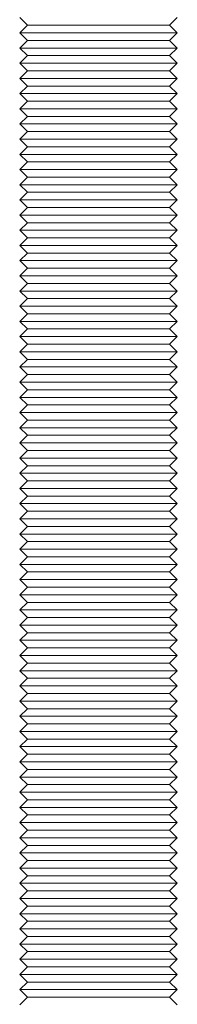
# Model space of a CAD drawing. Units: inches. Extents: x 20 to 297, y 199 to 348.
# Drawn here: x 104 to 111, y 251 to 290 of the extents above; entities that cross this region are included whole.
import ezdxf

# ---------------------------------------------------------------- set-up
doc = ezdxf.new("R2010")
doc.units = ezdxf.units.IN
doc.header["$MEASUREMENT"] = 0
doc.linetypes.add('SLD-Solid', pattern=[0])

msp = doc.modelspace()

# ---------------------------------------------------------------- linework, layer by layer
at = {"color": 7, "linetype": 'SLD-Solid', "lineweight": 15}
for p, q in [((104.403, 290.219), (104.703, 289.919)), ((110.303, 289.919), (110.603, 290.219)), ((104.703, 289.919), (104.403, 289.619)), ((110.303, 289.919), (104.703, 289.919)), ((110.603, 289.619), (110.303, 289.919)), ((104.403, 289.619), (104.703, 289.319)), ((104.403, 289.619), (107.503, 289.619)), ((107.503, 289.619), (110.603, 289.619)), ((110.303, 289.319), (110.603, 289.619)), ((104.703, 289.319), (104.403, 289.019)), ((110.303, 289.319), (104.703, 289.319)), ((110.603, 289.019), (110.303, 289.319)), ((104.403, 289.019), (104.703, 288.719)), ((104.403, 289.019), (107.503, 289.019)), ((104.703, 288.719), (104.403, 288.419)), ((110.303, 288.719), (104.703, 288.719)), ((107.503, 289.019), (110.603, 289.019)), ((110.303, 288.719), (110.603, 289.019)), ((110.603, 288.419), (110.303, 288.719)), ((104.403, 288.419), (104.703, 288.119)), ((104.403, 288.419), (107.503, 288.419)), ((107.503, 288.419), (110.603, 288.419)), ((110.303, 288.119), (110.603, 288.419)), ((104.703, 288.119), (104.403, 287.819)), ((110.303, 288.119), (104.703, 288.119)), ((110.603, 287.819), (110.303, 288.119)), ((104.403, 287.819), (104.703, 287.519)), ((104.403, 287.819), (107.503, 287.819)), ((104.703, 287.519), (104.403, 287.219)), ((110.303, 287.519), (104.703, 287.519)), ((107.503, 287.819), (110.603, 287.819)), ((110.303, 287.519), (110.603, 287.819)), ((110.603, 287.219), (110.303, 287.519)), ((104.403, 287.219), (104.702, 286.919)), ((104.403, 287.219), (107.503, 287.219)), ((107.503, 287.219), (110.603, 287.219)), ((110.303, 286.919), (110.603, 287.219)), ((104.702, 286.919), (104.403, 286.619)), ((110.303, 286.919), (104.702, 286.919)), ((110.603, 286.619), (110.303, 286.919)), ((104.403, 286.619), (104.703, 286.319)), ((104.403, 286.619), (107.503, 286.619)), ((104.703, 286.319), (104.403, 286.019)), ((110.303, 286.319), (104.703, 286.319)), ((107.503, 286.619), (110.603, 286.619)), ((110.303, 286.319), (110.603, 286.619)), ((110.603, 286.019), (110.303, 286.319)), ((104.403, 286.019), (104.703, 285.719)), ((104.403, 286.019), (107.503, 286.019)), ((107.503, 286.019), (110.603, 286.019)), ((110.303, 285.719), (110.603, 286.019)), ((104.703, 285.719), (104.403, 285.419)), ((110.303, 285.719), (104.703, 285.719)), ((110.603, 285.419), (110.303, 285.719)), ((104.403, 285.419), (104.703, 285.119)), ((104.403, 285.419), (107.503, 285.419)), ((107.503, 285.419), (110.603, 285.419)), ((110.303, 285.119), (110.603, 285.419)), ((104.703, 285.119), (104.403, 284.819)), ((104.403, 284.819), (104.702, 284.519)), ((104.403, 284.819), (107.503, 284.819)), ((110.303, 285.119), (104.703, 285.119)), ((107.503, 284.819), (110.603, 284.819)), ((110.603, 284.819), (110.303, 285.119)), ((110.303, 284.519), (110.603, 284.819)), ((104.702, 284.519), (104.403, 284.219)), ((110.303, 284.519), (104.702, 284.519)), ((110.603, 284.219), (110.303, 284.519)), ((104.403, 284.219), (104.703, 283.919)), ((104.403, 284.219), (107.503, 284.219)), ((107.503, 284.219), (110.603, 284.219)), ((110.303, 283.919), (110.603, 284.219)), ((104.703, 283.919), (104.403, 283.619)), ((104.403, 283.619), (104.703, 283.319)), ((104.403, 283.619), (107.503, 283.619)), ((110.303, 283.919), (104.703, 283.919)), ((107.503, 283.619), (110.603, 283.619)), ((110.603, 283.619), (110.303, 283.919)), ((110.303, 283.319), (110.603, 283.619)), ((104.703, 283.319), (104.403, 283.019)), ((110.303, 283.319), (104.703, 283.319)), ((110.603, 283.019), (110.303, 283.319)), ((104.403, 283.019), (104.703, 282.719)), ((104.403, 283.019), (107.503, 283.019)), ((107.503, 283.019), (110.603, 283.019)), ((110.303, 282.719), (110.603, 283.019)), ((104.703, 282.719), (104.403, 282.419)), ((104.403, 282.419), (104.703, 282.119)), ((104.403, 282.419), (107.503, 282.419)), ((110.303, 282.719), (104.703, 282.719)), ((107.503, 282.419), (110.603, 282.419)), ((110.603, 282.419), (110.303, 282.719)), ((110.303, 282.119), (110.603, 282.419)), ((104.703, 282.119), (104.403, 281.819)), ((110.303, 282.119), (104.703, 282.119)), ((110.603, 281.819), (110.303, 282.119)), ((104.403, 281.819), (104.703, 281.519)), ((104.403, 281.819), (107.503, 281.819)), ((107.503, 281.819), (110.603, 281.819)), ((110.303, 281.519), (110.603, 281.819)), ((104.703, 281.519), (104.403, 281.219)), ((110.303, 281.519), (104.703, 281.519)), ((110.603, 281.219), (110.303, 281.519)), ((104.403, 281.219), (104.703, 280.919)), ((104.403, 281.219), (107.503, 281.219)), ((104.703, 280.919), (104.403, 280.619)), ((110.303, 280.919), (104.703, 280.919)), ((107.503, 281.219), (110.603, 281.219)), ((110.303, 280.919), (110.603, 281.219)), ((110.603, 280.619), (110.303, 280.919)), ((104.403, 280.619), (104.703, 280.319)), ((104.403, 280.619), (107.503, 280.619)), ((107.503, 280.619), (110.603, 280.619)), ((110.303, 280.319), (110.603, 280.619)), ((104.703, 280.319), (104.403, 280.019)), ((110.303, 280.319), (104.703, 280.319)), ((110.603, 280.019), (110.303, 280.319)), ((104.403, 280.019), (104.702, 279.719)), ((104.403, 280.019), (107.503, 280.019)), ((104.702, 279.719), (104.403, 279.419)), ((110.303, 279.719), (104.702, 279.719)), ((107.503, 280.019), (110.603, 280.019)), ((110.303, 279.719), (110.603, 280.019)), ((110.603, 279.419), (110.303, 279.719)), ((104.403, 279.419), (104.703, 279.119)), ((104.403, 279.419), (107.503, 279.419)), ((107.503, 279.419), (110.603, 279.419)), ((110.303, 279.119), (110.603, 279.419)), ((104.703, 279.119), (104.403, 278.819)), ((110.303, 279.119), (104.703, 279.119)), ((110.603, 278.819), (110.303, 279.119)), ((104.403, 278.819), (104.703, 278.519)), ((104.403, 278.819), (107.503, 278.819)), ((107.503, 278.819), (110.603, 278.819)), ((110.303, 278.519), (110.603, 278.819)), ((104.703, 278.519), (104.403, 278.219)), ((104.403, 278.219), (104.703, 277.919)), ((104.403, 278.219), (107.503, 278.219)), ((110.303, 278.519), (104.703, 278.519)), ((107.503, 278.219), (110.603, 278.219)), ((110.603, 278.219), (110.303, 278.519)), ((110.303, 277.919), (110.603, 278.219)), ((104.703, 277.919), (104.403, 277.619)), ((110.303, 277.919), (104.703, 277.919)), ((110.603, 277.619), (110.303, 277.919)), ((104.403, 277.619), (104.702, 277.319)), ((104.403, 277.619), (107.503, 277.619)), ((107.503, 277.619), (110.603, 277.619)), ((110.303, 277.319), (110.603, 277.619)), ((104.702, 277.319), (104.403, 277.019)), ((104.403, 277.019), (104.703, 276.719)), ((104.403, 277.019), (107.503, 277.019)), ((110.303, 277.319), (104.702, 277.319)), ((107.503, 277.019), (110.603, 277.019)), ((110.603, 277.019), (110.303, 277.319)), ((110.303, 276.719), (110.603, 277.019)), ((104.703, 276.719), (104.403, 276.419)), ((110.303, 276.719), (104.703, 276.719)), ((110.603, 276.419), (110.303, 276.719)), ((104.403, 276.419), (104.703, 276.119)), ((104.403, 276.419), (107.503, 276.419)), ((107.503, 276.419), (110.603, 276.419)), ((110.303, 276.119), (110.603, 276.419)), ((104.703, 276.119), (104.403, 275.819)), ((104.403, 275.819), (104.703, 275.519)), ((104.403, 275.819), (107.503, 275.819)), ((110.303, 276.119), (104.703, 276.119)), ((107.503, 275.819), (110.603, 275.819)), ((110.603, 275.819), (110.303, 276.119)), ((110.303, 275.519), (110.603, 275.819)), ((104.703, 275.519), (104.403, 275.219)), ((110.303, 275.519), (104.703, 275.519)), ((110.603, 275.219), (110.303, 275.519)), ((104.403, 275.219), (104.703, 274.919)), ((104.403, 275.219), (107.503, 275.219)), ((107.503, 275.219), (110.603, 275.219)), ((110.303, 274.919), (110.603, 275.219)), ((104.703, 274.919), (104.403, 274.619)), ((110.303, 274.919), (104.703, 274.919)), ((110.603, 274.619), (110.303, 274.919)), ((104.403, 274.619), (104.703, 274.319)), ((104.403, 274.619), (107.503, 274.619)), ((104.703, 274.319), (104.403, 274.019)), ((110.303, 274.319), (104.703, 274.319)), ((107.503, 274.619), (110.603, 274.619)), ((110.303, 274.319), (110.603, 274.619)), ((110.603, 274.019), (110.303, 274.319)), ((104.403, 274.019), (104.703, 273.719)), ((104.403, 274.019), (107.503, 274.019)), ((107.503, 274.019), (110.603, 274.019)), ((110.303, 273.719), (110.603, 274.019)), ((104.703, 273.719), (104.403, 273.419)), ((110.303, 273.719), (104.703, 273.719)), ((110.603, 273.419), (110.303, 273.719)), ((104.403, 273.419), (104.702, 273.119)), ((104.403, 273.419), (107.503, 273.419)), ((104.702, 273.119), (104.403, 272.819)), ((110.303, 273.119), (104.702, 273.119)), ((107.503, 273.419), (110.603, 273.419)), ((110.303, 273.119), (110.603, 273.419)), ((110.603, 272.819), (110.303, 273.119)), ((104.403, 272.819), (104.703, 272.519)), ((104.403, 272.819), (107.503, 272.819)), ((107.503, 272.819), (110.603, 272.819)), ((110.303, 272.519), (110.603, 272.819)), ((104.703, 272.519), (104.403, 272.219)), ((110.303, 272.519), (104.703, 272.519)), ((110.603, 272.219), (110.303, 272.519)), ((104.403, 272.219), (104.703, 271.919)), ((104.403, 272.219), (107.503, 272.219)), ((104.703, 271.919), (104.403, 271.619)), ((110.303, 271.919), (104.703, 271.919)), ((107.503, 272.219), (110.603, 272.219)), ((110.303, 271.919), (110.603, 272.219)), ((110.603, 271.619), (110.303, 271.919)), ((104.403, 271.619), (104.703, 271.319)), ((104.403, 271.619), (107.503, 271.619)), ((107.503, 271.619), (110.603, 271.619)), ((110.303, 271.319), (110.603, 271.619)), ((104.703, 271.319), (104.403, 271.019)), ((110.303, 271.319), (104.703, 271.319)), ((110.603, 271.019), (110.303, 271.319)), ((104.403, 271.019), (104.702, 270.719)), ((104.403, 271.019), (107.503, 271.019)), ((107.503, 271.019), (110.603, 271.019)), ((110.303, 270.719), (110.603, 271.019)), ((104.702, 270.719), (104.403, 270.419)), ((104.403, 270.419), (104.703, 270.119)), ((104.403, 270.419), (107.503, 270.419)), ((110.303, 270.719), (104.702, 270.719)), ((107.503, 270.419), (110.603, 270.419)), ((110.603, 270.419), (110.303, 270.719)), ((110.303, 270.119), (110.603, 270.419)), ((104.703, 270.119), (104.403, 269.819)), ((110.303, 270.119), (104.703, 270.119)), ((110.603, 269.819), (110.303, 270.119)), ((104.403, 269.819), (104.703, 269.519)), ((104.403, 269.819), (107.503, 269.819)), ((107.503, 269.819), (110.603, 269.819)), ((110.303, 269.519), (110.603, 269.819)), ((104.703, 269.519), (104.403, 269.219)), ((104.403, 269.219), (104.703, 268.919)), ((104.403, 269.219), (107.503, 269.219)), ((110.303, 269.519), (104.703, 269.519)), ((107.503, 269.219), (110.603, 269.219)), ((110.603, 269.219), (110.303, 269.519)), ((110.303, 268.919), (110.603, 269.219)), ((104.703, 268.919), (104.403, 268.619)), ((110.303, 268.919), (104.703, 268.919)), ((110.603, 268.619), (110.303, 268.919)), ((104.403, 268.619), (104.703, 268.319)), ((104.403, 268.619), (107.503, 268.619)), ((107.503, 268.619), (110.603, 268.619)), ((110.303, 268.319), (110.603, 268.619)), ((104.703, 268.319), (104.403, 268.019)), ((110.303, 268.319), (104.703, 268.319)), ((110.603, 268.019), (110.303, 268.319)), ((104.403, 268.019), (104.703, 267.719)), ((104.403, 268.019), (107.503, 268.019)), ((104.703, 267.719), (104.403, 267.419)), ((110.303, 267.719), (104.703, 267.719)), ((107.503, 268.019), (110.603, 268.019)), ((110.303, 267.719), (110.603, 268.019)), ((110.603, 267.419), (110.303, 267.719)), ((104.403, 267.419), (104.703, 267.119)), ((104.403, 267.419), (107.503, 267.419)), ((107.503, 267.419), (110.603, 267.419)), ((110.303, 267.119), (110.603, 267.419)), ((104.703, 267.119), (104.403, 266.819)), ((110.303, 267.119), (104.703, 267.119)), ((110.603, 266.819), (110.303, 267.119)), ((104.403, 266.819), (104.703, 266.519)), ((104.403, 266.819), (107.503, 266.819)), ((104.703, 266.519), (104.403, 266.218)), ((110.303, 266.519), (104.703, 266.519)), ((107.503, 266.819), (110.603, 266.819)), ((110.303, 266.519), (110.603, 266.819)), ((110.603, 266.218), (110.303, 266.519)), ((104.403, 266.218), (104.702, 265.919)), ((104.403, 266.218), (107.503, 266.218)), ((107.503, 266.218), (110.603, 266.218)), ((110.303, 265.919), (110.603, 266.218)), ((104.702, 265.919), (104.403, 265.619)), ((110.303, 265.919), (104.702, 265.919)), ((110.603, 265.619), (110.303, 265.919)), ((104.403, 265.619), (104.703, 265.319)), ((104.403, 265.619), (107.503, 265.619)), ((104.703, 265.319), (104.403, 265.019)), ((110.303, 265.319), (104.703, 265.319)), ((107.503, 265.619), (110.603, 265.619)), ((110.303, 265.319), (110.603, 265.619)), ((110.603, 265.019), (110.303, 265.319)), ((104.403, 265.019), (104.703, 264.719)), ((104.403, 265.019), (107.503, 265.019)), ((107.503, 265.019), (110.603, 265.019)), ((110.303, 264.719), (110.603, 265.019)), ((104.703, 264.719), (104.403, 264.419)), ((110.303, 264.719), (104.703, 264.719)), ((110.603, 264.419), (110.303, 264.719)), ((104.403, 264.419), (104.702, 264.119)), ((104.403, 264.419), (107.503, 264.419)), ((107.503, 264.419), (110.603, 264.419)), ((110.303, 264.119), (110.603, 264.419)), ((104.702, 264.119), (104.403, 263.819)), ((104.403, 263.819), (104.703, 263.519)), ((104.403, 263.819), (107.503, 263.819)), ((110.303, 264.119), (104.702, 264.119)), ((107.503, 263.819), (110.603, 263.819)), ((110.603, 263.819), (110.303, 264.119)), ((110.303, 263.519), (110.603, 263.819)), ((104.703, 263.519), (104.403, 263.219)), ((110.303, 263.519), (104.703, 263.519)), ((110.603, 263.219), (110.303, 263.519)), ((104.403, 263.219), (104.703, 262.919)), ((104.403, 263.219), (107.503, 263.219)), ((107.503, 263.219), (110.603, 263.219)), ((110.303, 262.919), (110.603, 263.219)), ((104.703, 262.919), (104.403, 262.619)), ((104.403, 262.619), (104.703, 262.319)), ((104.403, 262.619), (107.503, 262.619)), ((110.303, 262.919), (104.703, 262.919)), ((107.503, 262.619), (110.603, 262.619)), ((110.603, 262.619), (110.303, 262.919)), ((110.303, 262.319), (110.603, 262.619)), ((104.703, 262.319), (104.403, 262.019)), ((110.303, 262.319), (104.703, 262.319)), ((110.603, 262.019), (110.303, 262.319)), ((104.403, 262.019), (104.703, 261.719)), ((104.403, 262.019), (107.503, 262.019)), ((107.503, 262.019), (110.603, 262.019)), ((110.303, 261.719), (110.603, 262.019)), ((104.703, 261.719), (104.403, 261.419)), ((104.403, 261.419), (104.703, 261.119)), ((104.403, 261.419), (107.503, 261.419)), ((110.303, 261.719), (104.703, 261.719)), ((107.503, 261.419), (110.603, 261.419)), ((110.603, 261.419), (110.303, 261.719)), ((110.303, 261.119), (110.603, 261.419)), ((104.703, 261.119), (104.403, 260.819)), ((110.303, 261.119), (104.703, 261.119)), ((110.603, 260.819), (110.303, 261.119)), ((104.403, 260.819), (104.703, 260.519)), ((104.403, 260.819), (107.503, 260.819)), ((107.503, 260.819), (110.603, 260.819)), ((110.303, 260.519), (110.603, 260.819)), ((104.703, 260.519), (104.403, 260.219)), ((110.303, 260.519), (104.703, 260.519)), ((110.603, 260.219), (110.303, 260.519)), ((104.403, 260.219), (104.703, 259.919)), ((104.403, 260.219), (107.503, 260.219)), ((104.703, 259.919), (104.403, 259.619)), ((110.303, 259.919), (104.703, 259.919)), ((107.503, 260.219), (110.603, 260.219)), ((110.303, 259.919), (110.603, 260.219)), ((110.603, 259.619), (110.303, 259.919)), ((104.403, 259.619), (104.702, 259.319)), ((104.403, 259.619), (107.503, 259.619)), ((107.503, 259.619), (110.603, 259.619)), ((110.303, 259.319), (110.603, 259.619)), ((104.702, 259.319), (104.403, 259.019)), ((110.303, 259.319), (104.702, 259.319)), ((110.603, 259.019), (110.303, 259.319)), ((104.403, 259.019), (104.703, 258.719)), ((104.403, 259.019), (107.503, 259.019)), ((104.703, 258.719), (104.403, 258.419)), ((110.303, 258.719), (104.703, 258.719)), ((107.503, 259.019), (110.603, 259.019)), ((110.303, 258.719), (110.603, 259.019)), ((110.603, 258.419), (110.303, 258.719)), ((104.403, 258.419), (104.703, 258.119)), ((104.403, 258.419), (107.503, 258.419)), ((107.503, 258.419), (110.603, 258.419)), ((110.303, 258.119), (110.603, 258.419)), ((104.703, 258.119), (104.403, 257.819)), ((110.303, 258.119), (104.703, 258.119)), ((110.603, 257.819), (110.303, 258.119)), ((104.403, 257.819), (104.703, 257.519)), ((104.403, 257.819), (107.503, 257.819)), ((104.703, 257.519), (104.403, 257.219)), ((110.303, 257.519), (104.703, 257.519)), ((107.503, 257.819), (110.603, 257.819)), ((110.303, 257.519), (110.603, 257.819)), ((110.603, 257.219), (110.303, 257.519)), ((104.403, 257.219), (104.702, 256.919)), ((104.403, 257.219), (107.503, 257.219)), ((107.503, 257.219), (110.603, 257.219)), ((110.303, 256.919), (110.603, 257.219)), ((104.702, 256.919), (104.403, 256.619)), ((110.303, 256.919), (104.702, 256.919)), ((110.603, 256.619), (110.303, 256.919)), ((104.403, 256.619), (104.703, 256.319)), ((104.403, 256.619), (107.503, 256.619)), ((107.503, 256.619), (110.603, 256.619)), ((110.303, 256.319), (110.603, 256.619)), ((104.703, 256.319), (104.403, 256.019)), ((104.403, 256.019), (104.703, 255.719)), ((104.403, 256.019), (107.503, 256.019)), ((110.303, 256.319), (104.703, 256.319)), ((107.503, 256.019), (110.603, 256.019)), ((110.603, 256.019), (110.303, 256.319)), ((110.303, 255.719), (110.603, 256.019)), ((104.703, 255.719), (104.403, 255.419)), ((110.303, 255.719), (104.703, 255.719)), ((110.603, 255.419), (110.303, 255.719)), ((104.403, 255.419), (104.703, 255.119)), ((104.403, 255.419), (107.503, 255.419)), ((107.503, 255.419), (110.603, 255.419)), ((110.303, 255.119), (110.603, 255.419)), ((104.703, 255.119), (104.403, 254.819)), ((104.403, 254.819), (104.703, 254.519)), ((104.403, 254.819), (107.503, 254.819)), ((110.303, 255.119), (104.703, 255.119)), ((107.503, 254.819), (110.603, 254.819)), ((110.603, 254.819), (110.303, 255.119)), ((110.303, 254.519), (110.603, 254.819)), ((104.703, 254.519), (104.403, 254.219)), ((110.303, 254.519), (104.703, 254.519)), ((110.603, 254.219), (110.303, 254.519)), ((104.403, 254.219), (104.703, 253.919)), ((104.403, 254.219), (107.503, 254.219)), ((107.503, 254.219), (110.603, 254.219)), ((110.303, 253.919), (110.603, 254.219)), ((104.703, 253.919), (104.403, 253.619)), ((110.303, 253.919), (104.703, 253.919)), ((110.603, 253.619), (110.303, 253.919)), ((104.403, 253.619), (104.703, 253.319)), ((104.403, 253.619), (107.503, 253.619)), ((104.703, 253.319), (104.403, 253.019)), ((110.303, 253.319), (104.703, 253.319)), ((107.503, 253.619), (110.603, 253.619)), ((110.303, 253.319), (110.603, 253.619)), ((110.603, 253.019), (110.303, 253.319)), ((104.403, 253.019), (104.702, 252.719)), ((104.403, 253.019), (107.503, 253.019)), ((107.503, 253.019), (110.603, 253.019)), ((110.303, 252.719), (110.603, 253.019)), ((104.702, 252.719), (104.403, 252.419)), ((110.303, 252.719), (104.702, 252.719)), ((110.603, 252.419), (110.303, 252.719)), ((104.403, 252.419), (104.703, 252.119)), ((104.403, 252.419), (107.503, 252.419)), ((104.703, 252.119), (104.403, 251.819)), ((110.303, 252.119), (104.703, 252.119)), ((107.503, 252.419), (110.603, 252.419)), ((110.303, 252.119), (110.603, 252.419)), ((110.603, 251.819), (110.303, 252.119)), ((104.403, 251.819), (104.703, 251.519)), ((104.403, 251.819), (107.503, 251.819)), ((107.503, 251.819), (110.603, 251.819)), ((110.303, 251.519), (110.603, 251.819)), ((104.703, 251.519), (104.403, 251.219)), ((110.303, 251.519), (104.703, 251.519)), ((110.603, 251.219), (110.303, 251.519))]:
    msp.add_line(p, q, dxfattribs=at)

doc.saveas('drawing.dxf')
